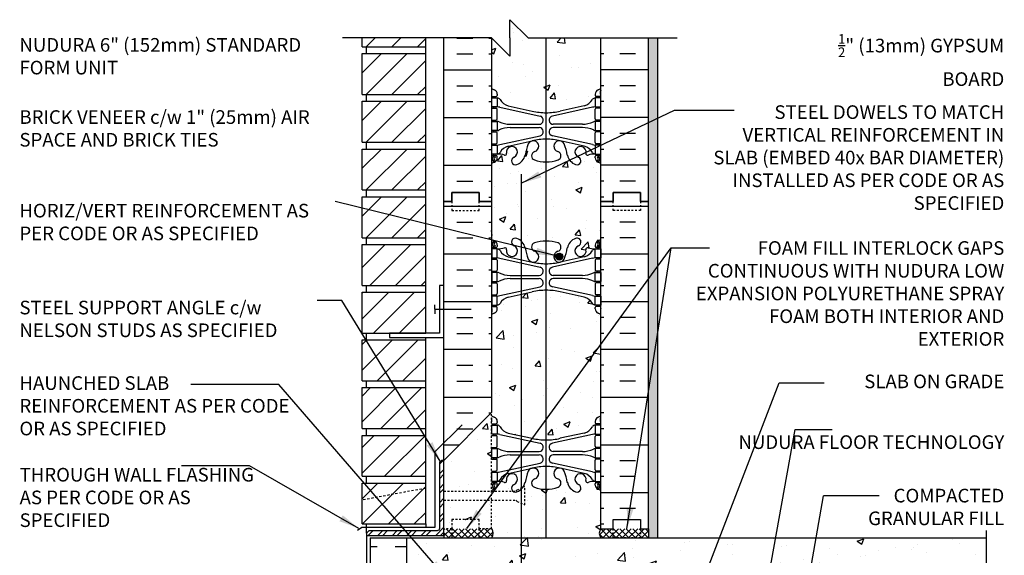
# Model space of a CAD drawing. Units: inches. Extents: x 81 to 206, y -15 to 57.
# Drawn here: x 85 to 139, y 28 to 57 of the extents above; entities that cross this region are included whole.
import ezdxf

# ---------------------------------------------------------------- set-up
doc = ezdxf.new("R2010")
doc.units = ezdxf.units.IN
doc.header["$LTSCALE"] = 0.5
doc.header["$MEASUREMENT"] = 0
doc.linetypes.add('DASHED2', pattern=[0.375, 0.25, -0.125])
doc.linetypes.add('HIDDEN2', pattern=[0.1875, 0.125, -0.0625])
for name, color, linetype in [('HATCH', 12, 'Continuous'), ('LINE18', 9, 'Continuous'), ('line25', 2, 'Continuous'), ('LINE3', 3, 'Continuous'), ('LINE50', 5, 'Continuous'), ('LINE9', 9, 'Continuous'), ('TEXT', 4, 'Continuous'), ('Web_Edge', 9, 'Continuous')]:
    doc.layers.add(name, color=color, linetype=linetype)
doc.styles.add('DIM', font='romans.shx', dxfattribs={"width": 0.7})
doc.styles.add('ROMANS', font='romans.shx', dxfattribs={"height": 1.125})
doc.dimstyles.new('ext_12', dxfattribs={"dimscale": 12, "dimtxt": 0.09375, "dimasz": 0.09375, "dimexe": 0.09375, "dimexo": 0.0625, "dimgap": 0.0625, "dimtad": 1, "dimdec": 1, "dimzin": 3, "dimdsep": 46, "dimlunit": 4, "dimtxsty": 'DIM', "dimcen": 0.09, "dimdle": 0.09375, "dimclrt": 4, "dimadec": 0, "dimazin": 0, "dimtfac": 1, "dimtdec": 1, "dimtmove": 2, "dimatfit": 3, "dimfxl": 1, "dimfrac": 2, "dimtolj": 1, "dimtzin": 0, "dimarcsym": 0})

msp = doc.modelspace()

# ---------------------------------------------------------------- hatches: boundary and pattern name
at = {"layer": 'HATCH'}
h = msp.add_hatch(dxfattribs=at)
h.set_pattern_fill('AR-CONC', color=256, scale=0.5)
h.paths.add_polyline_path([(113.49, 56.276), (112.521, 56.276), (111.521, 57.276), (111.521, 56.276), (111.521, 55.276), (110.531, 56.267), (110.521, 56.267), (110.521, 53.495, 0.082415), (110.665, 53.416, -0.317837), (110.831, 53.18), (110.831, 53.113, -0.414214), (110.769, 53.05), (110.721, 53.05), (110.721, 52.98), (110.826, 52.98, -0.188973), (110.982, 52.885, 0.196323), (111.431, 52.539), (112.753, 52.248, 0.055576), (113.492, 52.159)])
h.paths.add_polyline_path([(116.521, 56.276), (113.49, 56.276), (113.492, 52.159, 0.060014), (114.29, 52.248), (115.611, 52.539, 0.196323), (116.061, 52.885, -0.188973), (116.216, 52.98), (116.321, 52.98), (116.321, 53.05), (116.274, 53.05, -0.414214), (116.211, 53.113), (116.211, 53.18, -0.317837), (116.378, 53.416, 0.082415), (116.521, 53.495)])
h.paths.add_polyline_path([(113.493, 49.451, -0.079191), (112.873, 49.559, -0.735593), (112.886, 50.017, 0.955472), (112.747, 50.61), (112.728, 50.606, 0.223253), (112.527, 50.441, 0.053157), (112.362, 49.827, -0.24438), (111.913, 49.306, -1), (111.75, 49.715, 2.182095), (111.34, 49.928, -0.601435), (111.22, 49.823, 0.10046), (110.826, 49.88), (110.721, 49.88), (110.721, 49.81), (110.769, 49.81, -0.414214), (110.831, 49.748), (110.831, 49.68, -0.249069), (110.721, 49.473), (110.721, 49.431), (110.631, 49.431, 0.064398), (110.521, 49.365), (110.521, 47.28), (112.148, 47.28), (112.148, 45.096, -0.146821), (112.362, 44.725, 0.053157), (112.527, 44.111, 0.223253), (112.728, 43.946), (112.747, 43.942, 0.955472), (112.886, 44.536, -0.735593), (112.873, 44.994, -0.079465), (113.495, 45.102)])
h.paths.add_polyline_path([(112.148, 47.28), (110.521, 47.28), (110.521, 47.276), (110.521, 45.187, 0.064398), (110.631, 45.121), (110.721, 45.121), (110.721, 45.079, -0.249069), (110.831, 44.872), (110.831, 44.805, -0.414214), (110.769, 44.742), (110.721, 44.742), (110.721, 44.672), (110.826, 44.672, 0.10046), (111.22, 44.73, -0.601435), (111.34, 44.625, 2.182095), (111.75, 44.838, -1), (111.913, 45.246, -0.09418), (112.148, 45.096)], flags=17)
h.paths.add_polyline_path([(116.521, 47.276), (116.521, 49.365, 0.064398), (116.411, 49.431), (116.321, 49.431), (116.321, 49.473, -0.249069), (116.211, 49.68), (116.211, 49.748, -0.414214), (116.274, 49.81), (116.321, 49.81), (116.321, 49.88), (116.216, 49.88, 0.10046), (115.823, 49.823, -0.601435), (115.703, 49.928, 2.182095), (115.293, 49.715, -1), (115.13, 49.306, -0.24438), (114.681, 49.827, 0.053157), (114.515, 50.441, 0.223253), (114.315, 50.606), (114.296, 50.61, 0.955472), (114.157, 50.017, -0.735593), (114.17, 49.559, -0.082755), (113.521, 49.451, -0.003541), (113.493, 49.451), (113.495, 45.102, -0.003269), (113.521, 45.102, -0.082755), (114.17, 44.994, -0.735593), (114.157, 44.536, 0.955472), (114.296, 43.942), (114.315, 43.946, 0.223253), (114.515, 44.111, 0.053157), (114.681, 44.725, -0.24438), (115.13, 45.246, -1), (115.293, 44.838, 2.182095), (115.703, 44.625, -0.601435), (115.823, 44.73, 0.10046), (116.216, 44.672), (116.321, 44.672), (116.321, 44.742), (116.274, 44.742, -0.414214), (116.211, 44.805), (116.211, 44.872, -0.249069), (116.321, 45.079), (116.321, 45.121), (116.411, 45.121, 0.064398), (116.521, 45.187)])
h.paths.add_polyline_path([(114.427, 44.242, -1), (114.052, 44.242, -1)], flags=16)
h.paths.add_polyline_path([(112.147, 42.171), (111.431, 42.013, 0.196323), (110.982, 41.667, -0.188973), (110.826, 41.572), (110.721, 41.572), (110.721, 41.502), (110.769, 41.502, -0.414214), (110.831, 41.44), (110.831, 41.372, -0.317837), (110.665, 41.137, 0.082415), (110.521, 41.058), (110.521, 35.665), (110.521, 35.495, 0.082415), (110.665, 35.416, -0.317837), (110.831, 35.18), (110.831, 35.113, -0.414214), (110.769, 35.05), (110.721, 35.05), (110.721, 34.98), (110.826, 34.98, -0.188973), (110.982, 34.885, 0.196323), (111.431, 34.539), (112.144, 34.382)])
h.paths.add_polyline_path([(113.497, 42.393, 0.055942), (112.753, 42.304), (112.147, 42.171), (112.144, 34.382), (112.753, 34.248, 0.056251), (113.501, 34.159)])
h.paths.add_polyline_path([(116.521, 41.058, 0.082415), (116.378, 41.137, -0.317837), (116.211, 41.372), (116.211, 41.44, -0.414214), (116.274, 41.502), (116.321, 41.502), (116.321, 41.572), (116.216, 41.572, -0.188973), (116.061, 41.667, 0.196323), (115.611, 42.013), (114.29, 42.304, 0.057795), (113.521, 42.393, 0.001847), (113.497, 42.393), (113.501, 34.159, 0.001539), (113.521, 34.159, 0.057795), (114.29, 34.248), (115.611, 34.539, 0.196323), (116.061, 34.885, -0.188973), (116.216, 34.98), (116.321, 34.98), (116.321, 35.05), (116.274, 35.05, -0.414214), (116.211, 35.113), (116.211, 35.18, -0.317837), (116.378, 35.416, 0.082415), (116.521, 35.495)])
h.paths.add_polyline_path([(112.143, 30.683), (111.923, 30.774), (111.85, 30.848), (110.521, 30.848), (110.521, 29.276, -0.332313), (110.521, 28.776), (112.142, 28.776)])
h.paths.add_polyline_path([(111.75, 31.715, 2.182095), (111.34, 31.928, -0.601435), (111.22, 31.823, 0.10046), (110.826, 31.88), (110.721, 31.88), (110.721, 31.81), (110.769, 31.81, -0.414214), (110.831, 31.748), (110.831, 31.68, -0.249069), (110.721, 31.473), (110.721, 31.431), (110.631, 31.431, 0.064398), (110.521, 31.365), (110.521, 31.348), (111.684, 31.348, -0.554087)])
h.paths.add_polyline_path([(113.502, 31.451, -0.080326), (112.873, 31.559, -0.735593), (112.886, 32.017, 0.955472), (112.747, 32.61), (112.728, 32.606, 0.223253), (112.527, 32.441, 0.053157), (112.362, 31.827, -0.104526), (112.23, 31.548), (112.35, 31.598), (112.35, 30.598), (112.143, 30.683), (112.142, 28.776), (113.503, 28.776)])
h.paths.add_polyline_path([(116.521, 31.365, 0.064398), (116.411, 31.431), (116.321, 31.431), (116.321, 31.473, -0.249069), (116.211, 31.68), (116.211, 31.748, -0.414214), (116.274, 31.81), (116.321, 31.81), (116.321, 31.88), (116.216, 31.88, 0.10046), (115.823, 31.823, -0.601435), (115.703, 31.928, 2.182095), (115.293, 31.715, -1), (115.13, 31.306, -0.24438), (114.681, 31.827, 0.053157), (114.515, 32.441, 0.223253), (114.315, 32.606), (114.296, 32.61, 0.955472), (114.157, 32.017, -0.735593), (114.17, 31.559, -0.082755), (113.521, 31.451, -0.002413), (113.502, 31.451), (113.503, 28.776), (116.521, 28.776, -0.332313), (116.521, 29.276)])
h = msp.add_hatch(dxfattribs=at)
h.set_pattern_fill('AR-SAND', color=256, scale=0.25, style=0)
h.set_pattern_definition([(37.5, (4.0625, 4e-15), (-0.0157483, 0.481706), [0, -0.38, 0, -0.425, 0, -0.40625]), (7.5, (4.0625, 4e-15), (0.4424442, 0.7055365), [0, -0.205, 0, -0.3425, 0, -0.13125]), (327.5, (3.755, 4e-15), (0.7785355, 0.0014148), [0, -0.125, 0, -0.45, 0, -0.5875]), (317.5, (3.755, 4e-15), (0.7515317, 0.219419), [0, -0.0625, 0, -0.295, 0, -0.3375])])
h.paths.add_polyline_path([(119.646, 56.276), (119.146, 56.276), (119.146, 47.276), (119.146, 29.276), (119.146, 28.776), (119.646, 28.776)])
h = msp.add_hatch(dxfattribs=at)
h.set_pattern_fill('INSUL', color=256, scale=7, style=0)
h.set_pattern_definition([(0, (-2815.6401, -367.7333), (0, 2.625), []), (0, (-2815.6401, -366.8583), (0, 2.625), [0.875, -0.875]), (0, (-2815.6401, -365.9833), (0, 2.625), [0.875, -0.875])])
h.paths.add_polyline_path([(107.896, 33.035), (110.521, 35.665), (110.521, 47.276), (109.834, 47.276), (109.834, 47.776), (108.334, 47.776), (108.334, 47.276), (107.896, 47.276)])
h = msp.add_hatch(dxfattribs=at)
h.set_pattern_fill('INSUL', color=256, scale=7, style=0)
h.set_pattern_definition([(180, (3042.683, -367.7333), (0, 2.625), []), (180, (3042.683, -366.8583), (0, 2.625), [0.875, -0.875]), (180, (3042.683, -365.9833), (0, 2.625), [0.875, -0.875])])
h.paths.add_polyline_path([(119.146, 29.276), (118.709, 29.276), (118.709, 29.776), (117.209, 29.776), (117.209, 29.276), (116.521, 29.276), (116.521, 47.276), (117.209, 47.276), (117.209, 47.776), (118.709, 47.776), (118.709, 47.276), (119.146, 47.276)])
h = msp.add_hatch(dxfattribs=at)
h.set_pattern_fill('AR-CONC', color=256, scale=0.5, style=0)
h.paths.add_polyline_path([(110.521, 35.665), (107.896, 33.035), (107.896, 31.348), (110.521, 31.348)])
h = msp.add_hatch(dxfattribs=at)
h.set_pattern_fill('ANSI32', color=256, scale=1.5, style=0)
h.set_pattern_definition([(45, (193.25594, -125.52335), (-0.3977476, 0.3977476), []), (45, (193.5211, -125.52335), (-0.3977476, 0.3977476), [])])
h.paths.add_polyline_path([(107.896, 28.91), (107.896, 33.035), (107.771, 33.035), (107.646, 32.91), (107.646, 29.285, -0.414214), (107.521, 29.16), (103.771, 29.16), (103.646, 29.035), (103.646, 28.91)])
h = msp.add_hatch(dxfattribs=at)
h.set_pattern_fill('AR-CONC', color=256, scale=0.5, style=0)
h.paths.add_polyline_path([(109.834, 29.776), (109.834, 29.276), (110.521, 29.276), (110.521, 30.848), (107.896, 30.848), (107.896, 29.276), (108.334, 29.276), (108.334, 29.776)])
h = msp.add_hatch(dxfattribs=at)
h.set_pattern_fill('ANSI37', color=256, scale=2, style=0)
h.set_pattern_definition([(45, (110.2802, 29.13872), (-0.176777, 0.176777), []), (135, (110.2802, 29.13872), (-0.176777, -0.176777), [])])
h.paths.add_polyline_path([(110.521, 29.276), (109.834, 29.276), (109.834, 28.776), (110.521, 28.776, 0.332313)])
h.paths.add_polyline_path([(109.834, 29.276), (108.334, 29.276), (108.334, 28.776), (109.834, 28.776)])
h.paths.add_polyline_path([(108.334, 29.276), (107.896, 29.276), (107.896, 28.91), (107.896, 28.776), (108.334, 28.776)])
h.paths.add_polyline_path([(119.146, 29.276), (118.709, 29.276), (118.709, 28.776), (119.146, 28.776)])
h.paths.add_polyline_path([(117.209, 29.276), (116.521, 29.276, 0.332313), (116.521, 28.776), (117.209, 28.776)])
h.paths.add_polyline_path([(118.709, 29.276), (117.209, 29.276), (117.209, 28.776), (118.709, 28.776)])
h = msp.add_hatch(dxfattribs=at)
h.set_pattern_fill('INSUL', color=256, scale=8, style=0)
h.set_pattern_definition([(0, (75.221, 12.2973), (0, 3), []), (0, (75.221, 13.2973), (0, 3), [1, -1]), (0, (75.221, 14.2973), (0, 3), [1, -1])])
h.paths.add_polyline_path([(105.834, 28.776), (103.834, 28.776), (103.834, 4.776), (105.834, 4.776)])
h = msp.add_hatch(dxfattribs=at)
h.set_pattern_fill('AR-CONC', color=256, scale=0.5, style=0)
h.paths.add_polyline_path([(125.958, 25.776), (129.868, 25.776), (130.704, 28.776), (109.436, 28.776), (109.437, 26.776), (112.989, 26.776), (112.989, 6.776), (107.834, 6.776), (107.834, 26.776), (109.437, 26.776), (109.436, 28.776), (105.834, 28.776), (105.834, 4.776), (113.834, 4.776)])
h.paths.add_polyline_path([(112.989, 26.776), (107.834, 26.776), (107.834, 6.776), (112.989, 6.776)], flags=17)
h = msp.add_hatch(dxfattribs=at)
h.set_pattern_fill('AR-CONC', color=256, scale=0.5, style=0)
h.paths.add_polyline_path([(137.703, 28.776), (125.958, 28.776), (125.958, 25.776), (137.703, 25.776)])
at = {"layer": 'LINE3'}
msp.add_hatch(color=256, dxfattribs=at).paths.add_polyline_path([(114.052, 44.242, 1), (114.427, 44.242, 1)])

# ---------------------------------------------------------------- linework, layer by layer
at = {"layer": 'HATCH'}
for p, q in [((103.621, 55.785), (104.112, 56.276)), ((105.035, 55.785), (105.526, 56.276)), ((106.449, 55.785), (106.896, 56.232)), ((108.61, 56.267), (109.485, 56.267)), ((110.36, 56.267), (110.521, 56.267)), ((116.683, 56.267), (116.521, 56.267)), ((118.433, 56.267), (117.558, 56.267)), ((103.396, 54.35), (104.457, 55.41)), ((103.621, 53.16), (105.871, 55.41)), ((108.61, 55.392), (109.485, 55.392)), ((110.36, 55.392), (110.521, 55.392)), ((116.683, 55.392), (116.521, 55.392)), ((118.433, 55.392), (117.558, 55.392)), ((105.035, 53.16), (106.896, 55.022)), ((107.896, 54.517), (110.521, 54.517)), ((119.146, 54.517), (116.521, 54.517)), ((106.449, 53.16), (106.896, 53.607)), ((108.61, 53.642), (109.485, 53.642)), ((110.36, 53.642), (110.521, 53.642)), ((116.683, 53.642), (116.521, 53.642)), ((118.433, 53.642), (117.558, 53.642)), ((103.396, 51.725), (104.457, 52.785)), ((103.621, 50.535), (105.871, 52.785)), ((108.61, 52.767), (109.485, 52.767)), ((110.36, 52.767), (110.521, 52.767)), ((116.683, 52.767), (116.521, 52.767)), ((118.433, 52.767), (117.558, 52.767)), ((105.035, 50.535), (106.896, 52.397)), ((107.896, 51.892), (110.521, 51.892)), ((119.146, 51.892), (116.521, 51.892)), ((106.449, 50.535), (106.896, 50.982)), ((108.61, 51.017), (109.485, 51.017)), ((110.36, 51.017), (110.521, 51.017)), ((116.683, 51.017), (116.521, 51.017)), ((118.433, 51.017), (117.558, 51.017)), ((103.396, 49.1), (104.457, 50.16)), ((103.621, 47.91), (105.871, 50.16)), ((108.61, 50.142), (109.485, 50.142)), ((110.36, 50.142), (110.521, 50.142)), ((116.683, 50.142), (116.521, 50.142)), ((118.433, 50.142), (117.558, 50.142)), ((105.035, 47.91), (106.896, 49.772)), ((107.896, 49.267), (110.521, 49.267)), ((112.558, 49.647), (112.558, 49.647)), ((119.146, 49.267), (116.521, 49.267)), ((110.943, 49.088), (110.943, 49.088)), ((111.55, 48.832), (111.55, 48.832)), ((116.127, 49.143), (116.127, 49.143)), ((116.282, 48.863), (116.282, 48.863)), ((106.449, 47.91), (106.896, 48.357)), ((108.61, 48.392), (109.485, 48.392)), ((110.36, 48.392), (110.521, 48.392)), ((111.908, 48.278), (111.908, 48.278)), ((113.211, 48.643), (113.211, 48.643)), ((116.683, 48.392), (116.521, 48.392)), ((118.433, 48.392), (117.558, 48.392)), ((110.656, 48.113), (110.656, 48.113)), ((103.396, 46.475), (104.457, 47.535)), ((103.621, 45.285), (105.871, 47.535)), ((105.035, 45.285), (106.896, 47.147)), ((110.36, 47.517), (110.521, 47.517)), ((116.683, 47.517), (116.521, 47.517)), ((106.449, 45.285), (106.896, 45.732)), ((103.396, 43.647), (104.66, 44.91)), ((103.824, 42.66), (106.074, 44.91)), ((105.238, 42.66), (106.896, 44.318)), ((106.653, 42.66), (106.896, 42.904)), ((103.396, 42.232), (103.449, 42.285)), ((103.396, 40.818), (104.863, 42.285)), ((104.028, 40.035), (106.278, 42.285)), ((105.442, 40.035), (106.896, 41.49)), ((106.856, 40.035), (106.896, 40.075)), ((103.396, 39.404), (103.653, 39.66)), ((103.396, 37.99), (105.067, 39.66)), ((104.231, 37.41), (106.481, 39.66)), ((105.645, 37.41), (106.896, 38.661)), ((103.396, 36.575), (103.856, 37.035)), ((103.396, 35.161), (105.27, 37.035)), ((104.435, 34.785), (106.685, 37.035)), ((105.849, 34.785), (106.896, 35.833)), ((103.396, 33.747), (104.06, 34.41)), ((103.396, 32.333), (105.474, 34.41)), ((104.638, 32.16), (106.888, 34.41)), ((106.052, 32.16), (106.896, 33.004)), ((103.396, 30.919), (104.263, 31.785)), ((103.427, 29.535), (105.677, 31.785)), ((104.841, 29.535), (106.896, 31.59)), ((106.256, 29.535), (106.896, 30.176)), ((107.896, 28.91), (107.896, 28.776)), ((107.896, 28.776), (109.896, 28.776))]:
    msp.add_line(p, q, dxfattribs=at)
for centre, start, end in [((110.187, 29.026), 323.2354, 36.7646), ((116.856, 29.026), 143.2354, 216.7646)]:
    msp.add_arc(centre, 0.418, start, end, dxfattribs=at)
at = {"layer": 'LINE18', "linetype": 'HIDDEN2'}
for p, q in [((111.85, 31.348), (111.923, 31.421)), ((111.923, 31.421), (112.35, 31.598)), ((112.35, 30.598), (112.35, 31.598)), ((107.896, 31.348), (111.85, 31.348)), ((107.896, 30.848), (111.85, 30.848)), ((111.85, 30.848), (111.923, 30.774)), ((111.923, 30.774), (112.35, 30.598))]:
    msp.add_line(p, q, dxfattribs=at)
at = {"layer": 'LINE18'}
msp.add_line((106.896, 29.535), (106.896, 29.365), dxfattribs=at)
at = {"layer": 'line25'}
for p, q in [((103.396, 55.785), (103.396, 56.276)), ((103.396, 55.785), (106.896, 55.785)), ((103.646, 55.41), (103.646, 55.785)), ((106.896, 40.035), (106.896, 56.276)), ((110.521, 56.276), (110.521, 47.276)), ((116.521, 47.276), (116.521, 56.276)), ((103.396, 55.41), (106.896, 55.41)), ((103.396, 53.16), (103.396, 55.41)), ((103.396, 53.16), (106.896, 53.16)), ((103.646, 52.785), (103.646, 53.16)), ((103.396, 52.785), (106.896, 52.785)), ((103.396, 50.535), (103.396, 52.785)), ((103.396, 50.535), (106.896, 50.535)), ((103.646, 50.16), (103.646, 50.535)), ((103.396, 50.16), (106.896, 50.16)), ((103.396, 47.91), (103.396, 50.16)), ((103.396, 47.91), (106.896, 47.91)), ((103.646, 47.535), (103.646, 47.91)), ((103.396, 47.535), (106.896, 47.535)), ((103.396, 45.285), (103.396, 47.535)), ((110.521, 47.276), (110.521, 35.665)), ((116.521, 29.276), (116.521, 47.276)), ((103.396, 45.285), (106.896, 45.285)), ((103.646, 44.91), (103.646, 45.285)), ((103.396, 44.91), (106.896, 44.91)), ((103.396, 42.66), (103.396, 44.91)), ((103.396, 42.66), (106.896, 42.66)), ((103.396, 42.285), (106.896, 42.285)), ((103.396, 40.035), (103.396, 42.285)), ((103.646, 42.285), (103.646, 42.66)), ((103.396, 40.035), (106.896, 40.035)), ((103.396, 39.66), (106.896, 39.66)), ((103.396, 37.41), (103.396, 39.66)), ((103.646, 39.66), (103.646, 40.035)), ((106.896, 39.66), (106.896, 39.785)), ((106.896, 29.535), (106.896, 39.66)), ((103.396, 37.41), (106.896, 37.41)), ((103.646, 37.035), (103.646, 37.41)), ((103.396, 37.035), (106.896, 37.035)), ((103.396, 34.785), (103.396, 37.035)), ((107.896, 33.035), (110.521, 35.665)), ((103.396, 34.785), (106.896, 34.785)), ((103.646, 34.41), (103.646, 34.785)), ((103.396, 34.41), (106.896, 34.41)), ((103.396, 32.16), (103.396, 34.41)), ((103.396, 32.16), (106.896, 32.16)), ((103.646, 31.785), (103.646, 32.16)), ((103.396, 29.535), (103.396, 31.785)), ((103.396, 31.785), (106.896, 31.785)), ((103.396, 29.535), (106.896, 29.535)), ((103.646, 29.035), (103.646, 29.535)), ((103.834, 28.776), (103.834, 4.776)), ((103.834, 28.776), (105.834, 28.776))]:
    msp.add_line(p, q, dxfattribs=at)
at = {"layer": 'LINE3'}
for p, q in [((113.49, 56.276), (113.503, 28.776)), ((112.149, 48.776), (112.137, 9.776))]:
    msp.add_line(p, q, dxfattribs=at)
msp.add_circle((114.24, 44.242), 0.188, dxfattribs=at)
at = {"layer": 'LINE50'}
for p, q in [((107.896, 47.276), (107.896, 56.276)), ((119.146, 47.276), (119.146, 56.276)), ((107.896, 29.276), (107.896, 47.276)), ((119.146, 29.276), (119.146, 47.276)), ((105.834, 28.776), (105.834, 4.776)), ((105.834, 28.776), (137.703, 28.776))]:
    msp.add_line(p, q, dxfattribs=at)
at = {"layer": 'LINE50', "color": 12, "linetype": 'HIDDEN2'}
msp.add_line((110.521, 29.276), (110.521, 35.665), dxfattribs=at)
at = {"layer": 'LINE50'}
for points in [[(110.521, 47.276), (109.834, 47.276), (109.834, 47.776), (108.334, 47.776), (108.334, 47.276), (107.896, 47.276)], [(107.896, 47.276), (108.334, 47.276), (108.334, 47.776), (109.834, 47.776), (109.834, 47.276), (110.521, 47.276)], [(116.521, 47.276), (117.209, 47.276), (117.209, 47.776), (118.709, 47.776), (118.709, 47.276), (119.146, 47.276)], [(119.146, 47.276), (118.709, 47.276), (118.709, 47.776), (117.209, 47.776), (117.209, 47.276), (116.521, 47.276)], [(116.521, 29.276), (117.209, 29.276), (117.209, 29.776), (118.709, 29.776), (118.709, 29.276), (119.146, 29.276)]]:
    msp.add_lwpolyline(points, dxfattribs=at)
at = {"layer": 'LINE50', "color": 12, "linetype": 'HIDDEN2'}
msp.add_lwpolyline([(110.521, 29.276), (109.834, 29.276), (109.834, 29.776), (108.334, 29.776), (108.334, 29.276), (107.896, 29.276)], dxfattribs=at)
at = {"layer": 'LINE9'}
for p, q in [((111.521, 56.276), (111.521, 57.276)), ((111.521, 57.276), (112.521, 56.276)), ((110.521, 56.276), (102.316, 56.276)), ((111.521, 55.276), (110.521, 56.276)), ((111.521, 56.276), (111.521, 55.276)), ((112.521, 56.276), (120.727, 56.276)), ((119.646, 56.276), (119.646, 28.776)), ((119.146, 29.276), (119.146, 28.776)), ((103.646, 28.91), (103.646, 16.776)), ((107.709, 28.776), (107.896, 28.776)), ((137.703, 29.174), (137.703, 21.776))]:
    msp.add_line(p, q, dxfattribs=at)
at = {"layer": 'LINE9', "linetype": 'Continuous'}
for q in [(107.396, 41.598), (107.396, 41.098), (109.396, 41.348)]:
    msp.add_line((107.396, 41.348), q, dxfattribs=at)
at = {"layer": 'LINE9', "linetype": 'DASHED2'}
msp.add_line((106.896, 31.501), (103.396, 30.853), dxfattribs=at)
at = {"layer": 'LINE9', "linetype": 'DASHED2', "ltscale": 0.15}
for points in [[(108.334, 47.276), (108.334, 47.276), (108.334, 46.776), (109.834, 46.776), (109.834, 47.276), (109.834, 47.276)], [(118.709, 47.276), (118.709, 47.276), (118.709, 46.776), (117.209, 46.776), (117.209, 47.276), (117.209, 47.276)], [(118.709, 29.276), (118.709, 29.276), (118.709, 28.776), (117.209, 28.776), (117.209, 29.276), (117.209, 29.276)]]:
    msp.add_lwpolyline(points, dxfattribs=at)
at = {"layer": 'LINE9'}
msp.add_lwpolyline([(104.896, 39.785), (107.896, 39.785), (107.896, 42.66), (107.646, 42.66), (107.646, 40.035), (104.896, 40.035)], close=True, dxfattribs=at)
msp.add_lwpolyline([(103.146, 29.197), (103.389, 29.365), (107.413, 29.365), (107.413, 33.515), (108.896, 34.998)], dxfattribs=at)
at = {"layer": 'LINE9', "color": 9}
msp.add_lwpolyline([(107.896, 33.035), (107.771, 33.035), (107.646, 32.91), (107.646, 29.285, -0.414214), (107.521, 29.16), (103.771, 29.16), (103.646, 29.035), (103.646, 28.91), (107.896, 28.91)], format="xyb", close=True, dxfattribs=at)
at = {"layer": 'LINE9', "color": 12, "linetype": 'HIDDEN2', "ltscale": 0.15}
msp.add_lwpolyline([(108.334, 29.276), (108.334, 29.276), (108.334, 28.776), (109.834, 28.776), (109.834, 29.276), (109.834, 29.276)], dxfattribs=at)
at = {"layer": 'TEXT'}
msp.add_line((131.833, 31.078), (128.768, 31.078), dxfattribs=at)
for points in [[(108.966, 55.643, 0, 0.36, 0), (107.886, 55.643, 0, 0, 0), (97.089, 55.643, 0, 0, 0)], [(119.694, 55.567, 0, 0.36, 0), (120.774, 55.567, 0, 0, 0), (126.847, 55.567, 0, 0, 0)], [(104.263, 52.358, 0, 0.36, 0), (103.183, 52.358, 0, 0, 0), (97.978, 52.358, 0, 0, 0)], [(113.449, 47.28, 0, 0.36, 0), (112.369, 47.28, 0, 0, 0), (101.068, 47.28, 0, 0, 0)]]:
    msp.add_lwpolyline(points, format="xyseb", dxfattribs=at)
at = {"layer": 'Web_Edge'}
for p, q in [((110.521, 53.05), (110.769, 53.05)), ((110.531, 53.17), (110.531, 53.356)), ((110.631, 52.98), (110.631, 53.05)), ((110.721, 52.98), (110.721, 53.05)), ((110.831, 53.18), (110.831, 53.113)), ((116.211, 53.18), (116.211, 53.113)), ((116.521, 53.05), (116.274, 53.05)), ((116.321, 52.98), (116.321, 53.05)), ((116.411, 52.98), (116.411, 53.05)), ((116.511, 53.17), (116.511, 53.356)), ((111.431, 52.539), (112.753, 52.248)), ((115.611, 52.539), (114.29, 52.248)), ((110.521, 52.41), (110.769, 52.41)), ((110.631, 52.41), (110.631, 52.48)), ((110.721, 52.41), (110.721, 52.48)), ((110.831, 51.813), (110.831, 52.348)), ((110.97, 52.456), (113.182, 51.975)), ((116.072, 52.456), (113.861, 51.975)), ((116.211, 51.813), (116.211, 52.348)), ((116.521, 52.41), (116.274, 52.41)), ((116.321, 52.41), (116.321, 52.48)), ((116.411, 52.41), (116.411, 52.48)), ((110.521, 51.75), (110.769, 51.75)), ((110.631, 51.68), (110.631, 51.75)), ((110.721, 51.68), (110.721, 51.75)), ((111.536, 51.52), (113.132, 51.52)), ((115.507, 51.52), (113.911, 51.52)), ((116.521, 51.75), (116.274, 51.75)), ((116.321, 51.68), (116.321, 51.75)), ((116.411, 51.68), (116.411, 51.75)), ((110.521, 51.11), (110.769, 51.11)), ((110.631, 51.11), (110.631, 51.18)), ((110.721, 51.11), (110.721, 51.18)), ((110.831, 50.513), (110.831, 51.048)), ((110.97, 50.404), (113.182, 50.885)), ((111.536, 51.34), (113.132, 51.34)), ((116.072, 50.404), (113.861, 50.885)), ((115.507, 51.34), (113.911, 51.34)), ((116.211, 50.513), (116.211, 51.048)), ((116.521, 51.11), (116.274, 51.11)), ((116.321, 51.11), (116.321, 51.18)), ((116.411, 51.11), (116.411, 51.18)), ((110.521, 50.45), (110.769, 50.45)), ((110.631, 50.38), (110.631, 50.45)), ((110.721, 50.38), (110.721, 50.45)), ((111.431, 50.321), (112.753, 50.612)), ((115.611, 50.321), (114.29, 50.612)), ((116.521, 50.45), (116.274, 50.45)), ((116.321, 50.38), (116.321, 50.45)), ((116.411, 50.38), (116.411, 50.45)), ((110.521, 49.81), (110.769, 49.81)), ((110.631, 49.81), (110.631, 49.88)), ((110.721, 49.81), (110.721, 49.88)), ((116.521, 49.81), (116.274, 49.81)), ((116.321, 49.81), (116.321, 49.88)), ((116.411, 49.81), (116.411, 49.88)), ((110.521, 49.71), (110.563, 49.71)), ((110.631, 49.431), (110.721, 49.431)), ((110.721, 49.431), (110.721, 49.473)), ((110.831, 49.68), (110.831, 49.748)), ((116.211, 49.68), (116.211, 49.748)), ((116.321, 49.431), (116.321, 49.473)), ((116.411, 49.431), (116.321, 49.431)), ((116.521, 49.71), (116.48, 49.71)), ((110.631, 45.121), (110.721, 45.121)), ((110.721, 45.121), (110.721, 45.079)), ((116.411, 45.121), (116.321, 45.121)), ((116.321, 45.121), (116.321, 45.079)), ((110.521, 44.842), (110.563, 44.842)), ((110.521, 44.742), (110.769, 44.742)), ((110.631, 44.742), (110.631, 44.672)), ((110.721, 44.742), (110.721, 44.672)), ((110.831, 44.872), (110.831, 44.805)), ((116.211, 44.872), (116.211, 44.805)), ((116.521, 44.742), (116.274, 44.742)), ((116.321, 44.742), (116.321, 44.672)), ((116.411, 44.742), (116.411, 44.672)), ((116.521, 44.842), (116.48, 44.842)), ((110.521, 44.102), (110.769, 44.102)), ((110.631, 44.172), (110.631, 44.102)), ((110.721, 44.172), (110.721, 44.102)), ((110.831, 44.04), (110.831, 43.505)), ((110.97, 44.149), (113.182, 43.667)), ((111.431, 44.231), (112.753, 43.941)), ((116.072, 44.149), (113.861, 43.667)), ((115.611, 44.231), (114.29, 43.941)), ((116.211, 44.04), (116.211, 43.505)), ((116.521, 44.102), (116.274, 44.102)), ((116.321, 44.172), (116.321, 44.102)), ((116.411, 44.172), (116.411, 44.102)), ((110.521, 43.442), (110.769, 43.442)), ((110.631, 43.442), (110.631, 43.372)), ((110.721, 43.442), (110.721, 43.372)), ((116.521, 43.442), (116.274, 43.442)), ((116.321, 43.442), (116.321, 43.372)), ((116.411, 43.442), (116.411, 43.372)), ((110.521, 42.802), (110.769, 42.802)), ((110.631, 42.872), (110.631, 42.802)), ((110.721, 42.872), (110.721, 42.802)), ((111.536, 43.212), (113.132, 43.212)), ((111.536, 43.032), (113.132, 43.032)), ((115.507, 43.212), (113.911, 43.212)), ((115.507, 43.032), (113.911, 43.032)), ((116.521, 42.802), (116.274, 42.802)), ((116.321, 42.872), (116.321, 42.802)), ((116.411, 42.872), (116.411, 42.802)), ((110.831, 42.74), (110.831, 42.205)), ((110.97, 42.096), (113.182, 42.578)), ((111.431, 42.013), (112.753, 42.304)), ((116.072, 42.096), (113.861, 42.578)), ((115.611, 42.013), (114.29, 42.304)), ((116.211, 42.74), (116.211, 42.205)), ((110.521, 42.142), (110.769, 42.142)), ((110.631, 42.142), (110.631, 42.072)), ((110.721, 42.142), (110.721, 42.072)), ((116.521, 42.142), (116.274, 42.142)), ((116.321, 42.142), (116.321, 42.072)), ((116.411, 42.142), (116.411, 42.072)), ((110.521, 41.502), (110.769, 41.502)), ((110.531, 41.382), (110.531, 41.196)), ((110.631, 41.572), (110.631, 41.502)), ((110.721, 41.572), (110.721, 41.502)), ((110.831, 41.372), (110.831, 41.44)), ((116.211, 41.372), (116.211, 41.44)), ((116.521, 41.502), (116.274, 41.502)), ((116.321, 41.572), (116.321, 41.502)), ((116.411, 41.572), (116.411, 41.502)), ((116.511, 41.382), (116.511, 41.196)), ((110.531, 35.17), (110.531, 35.356)), ((116.511, 35.17), (116.511, 35.356)), ((110.521, 35.05), (110.769, 35.05)), ((110.631, 34.98), (110.631, 35.05)), ((110.721, 34.98), (110.721, 35.05)), ((110.831, 35.18), (110.831, 35.113)), ((116.211, 35.18), (116.211, 35.113)), ((116.521, 35.05), (116.274, 35.05)), ((116.321, 34.98), (116.321, 35.05)), ((116.411, 34.98), (116.411, 35.05)), ((110.521, 34.41), (110.769, 34.41)), ((110.631, 34.41), (110.631, 34.48)), ((110.721, 34.41), (110.721, 34.48)), ((110.831, 33.813), (110.831, 34.348)), ((110.97, 34.456), (113.182, 33.975)), ((111.431, 34.539), (112.753, 34.248)), ((116.072, 34.456), (113.861, 33.975)), ((115.611, 34.539), (114.29, 34.248)), ((116.211, 33.813), (116.211, 34.348)), ((116.521, 34.41), (116.274, 34.41)), ((116.321, 34.41), (116.321, 34.48)), ((116.411, 34.41), (116.411, 34.48)), ((110.521, 33.75), (110.769, 33.75)), ((110.631, 33.68), (110.631, 33.75)), ((110.721, 33.68), (110.721, 33.75)), ((116.521, 33.75), (116.274, 33.75)), ((116.321, 33.68), (116.321, 33.75)), ((116.411, 33.68), (116.411, 33.75)), ((110.521, 33.11), (110.769, 33.11)), ((110.631, 33.11), (110.631, 33.18)), ((110.721, 33.11), (110.721, 33.18)), ((110.831, 32.513), (110.831, 33.048)), ((111.536, 33.52), (113.132, 33.52)), ((111.536, 33.34), (113.132, 33.34)), ((115.507, 33.52), (113.911, 33.52)), ((115.507, 33.34), (113.911, 33.34)), ((116.211, 32.513), (116.211, 33.048)), ((116.521, 33.11), (116.274, 33.11)), ((116.321, 33.11), (116.321, 33.18)), ((116.411, 33.11), (116.411, 33.18)), ((110.97, 32.404), (113.182, 32.885)), ((111.431, 32.321), (112.753, 32.612)), ((116.072, 32.404), (113.861, 32.885)), ((115.611, 32.321), (114.29, 32.612)), ((110.521, 32.45), (110.769, 32.45)), ((110.631, 32.38), (110.631, 32.45)), ((110.721, 32.38), (110.721, 32.45)), ((116.521, 32.45), (116.274, 32.45)), ((116.321, 32.38), (116.321, 32.45)), ((116.411, 32.38), (116.411, 32.45)), ((110.521, 31.81), (110.769, 31.81)), ((110.521, 31.71), (110.563, 31.71)), ((110.631, 31.81), (110.631, 31.88)), ((110.631, 31.431), (110.721, 31.431)), ((110.721, 31.81), (110.721, 31.88)), ((110.721, 31.431), (110.721, 31.473)), ((110.831, 31.68), (110.831, 31.748)), ((116.211, 31.68), (116.211, 31.748)), ((116.521, 31.81), (116.274, 31.81)), ((116.321, 31.81), (116.321, 31.88)), ((116.321, 31.431), (116.321, 31.473)), ((116.411, 31.431), (116.321, 31.431)), ((116.411, 31.81), (116.411, 31.88)), ((116.521, 31.71), (116.48, 31.71))]:
    msp.add_line(p, q, dxfattribs=at)
for points in [[(110.526, 52.98), (110.826, 52.98), (110.826, 52.48), (110.526, 52.48)], [(116.516, 52.98), (116.216, 52.98), (116.216, 52.48), (116.516, 52.48)], [(110.526, 51.68), (110.826, 51.68), (110.826, 51.18), (110.526, 51.18)], [(116.516, 51.68), (116.216, 51.68), (116.216, 51.18), (116.516, 51.18)], [(110.526, 50.38), (110.826, 50.38), (110.826, 49.88), (110.526, 49.88)], [(116.516, 50.38), (116.216, 50.38), (116.216, 49.88), (116.516, 49.88)], [(110.526, 44.172), (110.826, 44.172), (110.826, 44.672), (110.526, 44.672)], [(116.516, 44.172), (116.216, 44.172), (116.216, 44.672), (116.516, 44.672)], [(110.526, 42.872), (110.826, 42.872), (110.826, 43.372), (110.526, 43.372)], [(116.516, 42.872), (116.216, 42.872), (116.216, 43.372), (116.516, 43.372)], [(110.526, 41.572), (110.826, 41.572), (110.826, 42.072), (110.526, 42.072)], [(116.516, 41.572), (116.216, 41.572), (116.216, 42.072), (116.516, 42.072)], [(110.526, 34.98), (110.826, 34.98), (110.826, 34.48), (110.526, 34.48)], [(116.516, 34.98), (116.216, 34.98), (116.216, 34.48), (116.516, 34.48)], [(110.526, 33.68), (110.826, 33.68), (110.826, 33.18), (110.526, 33.18)], [(116.516, 33.68), (116.216, 33.68), (116.216, 33.18), (116.516, 33.18)], [(110.526, 32.38), (110.826, 32.38), (110.826, 31.88), (110.526, 31.88)], [(116.516, 32.38), (116.216, 32.38), (116.216, 31.88), (116.516, 31.88)]]:
    msp.add_lwpolyline(points, close=True, dxfattribs=at)
for centre, radius, start, end in [((110.831, 53.887), 0.5, 231.6833, 250.5288), ((110.831, 53.887), 0.6, 238.8907, 238.927), ((110.511, 53.17), 0.02, 299.988, 360), ((110.511, 53.356), 0.02, 360, 58.927), ((110.581, 53.18), 0.25, 0, 70.5288), ((110.769, 53.113), 0.0625, 270, 0), ((116.461, 53.18), 0.25, 109.4712, 180), ((116.274, 53.113), 0.0625, 180, 270), ((116.211, 53.887), 0.5, 289.4712, 308.3167), ((116.531, 53.356), 0.02, 121.073, 180), ((116.531, 53.17), 0.02, 180, 240.012), ((116.211, 53.887), 0.6, 301.073, 301.1093), ((110.783, 52.734), 0.25, 37.2777, 80.0823), ((111.631, 53.262), 0.75, 210.155, 254.5838), ((115.412, 53.262), 0.75, 285.4162, 329.845), ((116.259, 52.734), 0.25, 99.9177, 142.7223), ((110.769, 52.348), 0.0625, 0, 90), ((110.736, 51.484), 1, 76.4291, 84.7991), ((113.521, 55.515), 3.356, 256.7692, 270), ((113.132, 51.75), 0.23, 270, 77.6055), ((113.521, 55.515), 3.356, 270, 283.2308), ((113.911, 51.75), 0.23, 102.3945, 270), ((116.307, 51.484), 1, 95.2009, 103.5709), ((116.274, 52.348), 0.0625, 90, 180), ((110.769, 51.813), 0.0625, 270, 0), ((110.822, 51.461), 0.219, 60.4937, 88.92), ((110.822, 51.461), 0.219, 60.4937, 88.92), ((111.566, 53.12), 1.6, 246.5673, 268.9203), ((111.566, 53.12), 1.6, 246.5673, 268.9203), ((115.477, 53.12), 1.6, 271.0797, 293.4327), ((115.477, 53.12), 1.6, 271.0797, 293.4327), ((116.221, 51.461), 0.219, 91.08, 119.5063), ((116.221, 51.461), 0.219, 91.08, 119.5063), ((116.274, 51.813), 0.0625, 180, 270), ((110.769, 51.048), 0.0625, 0, 90), ((110.822, 51.399), 0.219, 271.08, 299.5063), ((111.566, 49.74), 1.6, 91.0797, 113.4327), ((113.132, 51.11), 0.23, 282.3945, 90), ((113.911, 51.11), 0.23, 90, 257.6055), ((115.477, 49.74), 1.6, 66.5673, 88.9203), ((116.221, 51.399), 0.219, 240.4937, 268.92), ((116.274, 51.048), 0.0625, 90, 180), ((110.769, 50.513), 0.0625, 270, 0), ((110.736, 51.376), 1, 275.2009, 283.5709), ((115.324, 49.356), 3, 158.8016, 170.9727), ((112.803, 50.31), 0.305, 285.7253, 154.6218), ((113.521, 47.345), 3.356, 90, 103.2308), ((113.521, 47.345), 3.356, 76.7692, 90), ((114.24, 50.31), 0.305, 25.3782, 254.2747), ((111.718, 49.356), 3, 9.0273, 21.1984), ((116.307, 51.376), 1, 256.4291, 264.7991), ((116.274, 50.513), 0.0625, 180, 270), ((110.674, 49.764), 0.045, 317.5391, 137.5391), ((110.769, 49.748), 0.0625, 360, 90), ((110.783, 50.126), 0.25, 279.9177, 322.7223), ((110.882, 48.882), 1, 70.0933, 93.2121), ((111.631, 49.598), 0.75, 105.4162, 149.845), ((111.252, 49.907), 0.09, 251.1349, 13.3205), ((111.636, 49.998), 0.305, 291.8037, 193.3205), ((111.636, 49.998), 0.745, 291.8037, 346.7348), ((112.951, 49.786), 0.24, 105.7253, 251.077), ((114.092, 49.786), 0.24, 288.923, 74.2747), ((115.406, 49.998), 0.745, 193.2652, 248.1963), ((115.406, 49.998), 0.305, 346.6795, 248.1963), ((115.412, 49.598), 0.75, 30.155, 74.5838), ((115.791, 49.907), 0.09, 166.6795, 288.8651), ((116.16, 48.882), 1, 86.7879, 109.9067), ((116.259, 50.126), 0.25, 217.2777, 260.0823), ((116.274, 49.748), 0.0625, 90, 180), ((116.369, 49.764), 0.045, 42.4609, 222.4609), ((110.831, 48.973), 0.6, 114.9252, 121.1093), ((110.831, 48.973), 0.5, 109.4712, 128.3167), ((110.563, 49.69), 0.02, 345.8459, 90), ((110.825, 49.625), 0.25, 137.5391, 219.8855), ((110.57, 49.535), 0.02, 294.9252, 19.2084), ((110.667, 49.495), 0.045, 218.552, 40.8121), ((110.825, 49.625), 0.16, 137.5391, 219.9999), ((110.581, 49.68), 0.25, 289.4712, 360), ((111.831, 49.511), 0.22, 111.8037, 291.8037), ((113.521, 51.451), 2, 251.077, 270), ((113.521, 51.451), 2, 270, 288.923), ((115.211, 49.511), 0.22, 248.1963, 68.1963), ((116.461, 49.68), 0.25, 180, 250.5288), ((116.375, 49.495), 0.045, 139.1879, 321.448), ((116.218, 49.625), 0.16, 320.0001, 42.4609), ((116.211, 48.973), 0.5, 51.6833, 70.5288), ((116.218, 49.625), 0.25, 320.1145, 42.4609), ((116.473, 49.535), 0.02, 160.7916, 245.0748), ((116.48, 49.69), 0.02, 90, 194.1541), ((116.211, 48.973), 0.6, 58.8907, 65.0748), ((110.831, 45.579), 0.5, 231.6833, 250.5288), ((110.831, 45.579), 0.6, 238.8907, 245.0748), ((110.825, 44.927), 0.25, 140.1145, 222.4609), ((110.57, 45.017), 0.02, 340.7916, 65.0748), ((110.667, 45.058), 0.045, 319.1879, 141.448), ((110.581, 44.872), 0.25, 0, 70.5288), ((110.825, 44.927), 0.16, 140.0001, 222.4609), ((111.831, 45.042), 0.22, 68.1963, 248.1963), ((111.636, 44.554), 0.745, 13.2652, 68.1963), ((112.951, 44.767), 0.24, 108.923, 254.2747), ((113.521, 43.102), 2, 90, 108.923), ((113.521, 43.102), 2, 71.077, 90), ((114.092, 44.767), 0.24, 285.7253, 71.077), ((115.406, 44.554), 0.745, 111.8037, 166.7348), ((115.211, 45.042), 0.22, 291.8037, 111.8037), ((116.461, 44.872), 0.25, 109.4712, 180), ((116.375, 45.058), 0.045, 38.552, 220.8121), ((116.218, 44.927), 0.16, 317.5391, 39.9999), ((116.211, 45.579), 0.5, 289.4712, 308.3167), ((116.218, 44.927), 0.25, 317.5391, 39.8855), ((116.473, 45.017), 0.02, 114.9252, 199.2084), ((116.211, 45.579), 0.6, 294.9252, 301.1093), ((110.563, 44.862), 0.02, 270, 14.1541), ((110.674, 44.789), 0.045, 222.4609, 42.4609), ((110.769, 44.805), 0.0625, 270, 0), ((110.882, 45.671), 1, 266.7879, 289.9067), ((110.783, 44.426), 0.25, 37.2777, 80.0823), ((111.631, 44.954), 0.75, 210.155, 254.5838), ((111.252, 44.645), 0.09, 346.6795, 108.8651), ((111.636, 44.554), 0.305, 166.6795, 68.1963), ((115.324, 45.196), 3, 189.0273, 201.1984), ((112.803, 44.242), 0.305, 205.3782, 74.2747), ((114.24, 44.242), 0.305, 105.7253, 334.6218), ((111.718, 45.196), 3, 338.8016, 350.9727), ((115.406, 44.554), 0.305, 111.8037, 13.3205), ((115.412, 44.954), 0.75, 285.4162, 329.845), ((115.791, 44.645), 0.09, 71.1349, 193.3205), ((116.16, 45.671), 1, 250.0933, 273.2121), ((116.259, 44.426), 0.25, 99.9177, 142.7223), ((116.274, 44.805), 0.0625, 180, 270), ((116.369, 44.789), 0.045, 137.5391, 317.5391), ((116.48, 44.862), 0.02, 165.8459, 270), ((110.769, 44.04), 0.0625, 0, 90), ((110.736, 43.176), 1, 76.4291, 84.7991), ((113.521, 47.208), 3.356, 256.7692, 270), ((113.521, 47.208), 3.356, 270, 283.2308), ((116.307, 43.176), 1, 95.2009, 103.5709), ((116.274, 44.04), 0.0625, 90, 180), ((110.769, 43.505), 0.0625, 270, 0), ((110.822, 43.154), 0.219, 60.4937, 88.92), ((111.566, 44.812), 1.6, 246.5673, 268.9203), ((113.132, 43.442), 0.23, 270, 77.6055), ((113.911, 43.442), 0.23, 102.3945, 270), ((115.477, 44.812), 1.6, 271.0797, 293.4327), ((116.221, 43.154), 0.219, 91.08, 119.5063), ((116.274, 43.505), 0.0625, 180, 270), ((110.769, 42.74), 0.0625, 0, 90), ((110.822, 43.091), 0.219, 271.08, 299.5063), ((110.822, 43.091), 0.219, 271.08, 299.5063), ((111.566, 41.433), 1.6, 91.0797, 113.4327), ((111.566, 41.433), 1.6, 91.0797, 113.4327), ((113.132, 42.802), 0.23, 282.3945, 90), ((113.911, 42.802), 0.23, 90, 257.6055), ((115.477, 41.433), 1.6, 66.5673, 88.9203), ((115.477, 41.433), 1.6, 66.5673, 88.9203), ((116.221, 43.091), 0.219, 240.4937, 268.92), ((116.221, 43.091), 0.219, 240.4937, 268.92), ((116.274, 42.74), 0.0625, 90, 180), ((113.521, 39.037), 3.356, 90, 103.2308), ((113.521, 39.037), 3.356, 76.7692, 90), ((110.769, 42.205), 0.0625, 270, 0), ((110.736, 43.068), 1, 275.2009, 283.5709), ((111.631, 41.29), 0.75, 105.4162, 149.845), ((115.412, 41.29), 0.75, 30.155, 74.5838), ((116.307, 43.068), 1, 256.4291, 264.7991), ((116.274, 42.205), 0.0625, 180, 270), ((110.511, 41.382), 0.02, 0, 60.012), ((110.831, 40.665), 0.6, 121.073, 121.1093), ((110.511, 41.196), 0.02, 301.073, 0), ((110.581, 41.372), 0.25, 289.4712, 360), ((110.769, 41.44), 0.0625, 360, 90), ((110.783, 41.819), 0.25, 279.9177, 322.7223), ((116.259, 41.819), 0.25, 217.2777, 260.0823), ((116.274, 41.44), 0.0625, 90, 180), ((116.461, 41.372), 0.25, 180, 250.5288), ((116.531, 41.382), 0.02, 119.988, 180), ((116.531, 41.196), 0.02, 180, 238.927), ((116.211, 40.665), 0.6, 58.8907, 58.927), ((110.831, 40.665), 0.5, 109.4712, 128.3167), ((116.211, 40.665), 0.5, 51.6833, 70.5288), ((110.831, 35.887), 0.5, 231.6833, 250.5288), ((110.831, 35.887), 0.6, 238.8907, 238.927), ((110.511, 35.356), 0.02, 360, 58.927), ((110.581, 35.18), 0.25, 0, 70.5288), ((116.461, 35.18), 0.25, 109.4712, 180), ((116.211, 35.887), 0.5, 289.4712, 308.3167), ((116.531, 35.356), 0.02, 121.073, 180), ((116.211, 35.887), 0.6, 301.073, 301.1093), ((110.511, 35.17), 0.02, 299.988, 360), ((110.769, 35.113), 0.0625, 270, 0), ((110.783, 34.734), 0.25, 37.2777, 80.0823), ((111.631, 35.262), 0.75, 210.155, 254.5838), ((115.412, 35.262), 0.75, 285.4162, 329.845), ((116.259, 34.734), 0.25, 99.9177, 142.7223), ((116.274, 35.113), 0.0625, 180, 270), ((116.531, 35.17), 0.02, 180, 240.012), ((110.769, 34.348), 0.0625, 0, 90), ((110.736, 33.484), 1, 76.4291, 84.7991), ((113.521, 37.515), 3.356, 256.7692, 270), ((113.521, 37.515), 3.356, 270, 283.2308), ((116.307, 33.484), 1, 95.2009, 103.5709), ((116.274, 34.348), 0.0625, 90, 180), ((110.769, 33.813), 0.0625, 270, 0), ((110.822, 33.461), 0.219, 60.4937, 88.92), ((110.822, 33.461), 0.219, 60.4937, 88.92), ((111.566, 35.12), 1.6, 246.5673, 268.9203), ((111.566, 35.12), 1.6, 246.5673, 268.9203), ((113.132, 33.75), 0.23, 270, 77.6055), ((113.911, 33.75), 0.23, 102.3945, 270), ((115.477, 35.12), 1.6, 271.0797, 293.4327), ((115.477, 35.12), 1.6, 271.0797, 293.4327), ((116.221, 33.461), 0.219, 91.08, 119.5063), ((116.221, 33.461), 0.219, 91.08, 119.5063), ((116.274, 33.813), 0.0625, 180, 270), ((110.769, 33.048), 0.0625, 0, 90), ((110.822, 33.399), 0.219, 271.08, 299.5063), ((111.566, 31.74), 1.6, 91.0797, 113.4327), ((113.132, 33.11), 0.23, 282.3945, 90), ((113.911, 33.11), 0.23, 90, 257.6055), ((115.477, 31.74), 1.6, 66.5673, 88.9203), ((116.221, 33.399), 0.219, 240.4937, 268.92), ((116.274, 33.048), 0.0625, 90, 180), ((110.769, 32.513), 0.0625, 270, 0), ((112.803, 32.31), 0.305, 285.7253, 154.6218), ((113.521, 29.345), 3.356, 90, 103.2308), ((113.521, 29.345), 3.356, 76.7692, 90), ((114.24, 32.31), 0.305, 25.3782, 254.2747), ((116.274, 32.513), 0.0625, 180, 270), ((110.736, 33.376), 1, 275.2009, 283.5709), ((110.783, 32.126), 0.25, 279.9177, 322.7223), ((111.631, 31.598), 0.75, 105.4162, 149.845), ((111.636, 31.998), 0.305, 291.8037, 193.3205), ((115.324, 31.356), 3, 158.8016, 170.9727), ((112.951, 31.786), 0.24, 105.7253, 251.077), ((114.092, 31.786), 0.24, 288.923, 74.2747), ((111.718, 31.356), 3, 9.0273, 21.1984), ((115.406, 31.998), 0.305, 346.6795, 248.1963), ((115.412, 31.598), 0.75, 30.155, 74.5838), ((116.259, 32.126), 0.25, 217.2777, 260.0823), ((116.307, 33.376), 1, 256.4291, 264.7991), ((110.831, 30.973), 0.6, 114.9252, 121.1093), ((110.831, 30.973), 0.5, 109.4712, 128.3167), ((110.563, 31.69), 0.02, 345.8459, 90), ((110.825, 31.625), 0.25, 137.5391, 219.8855), ((110.57, 31.535), 0.02, 294.9252, 19.2084), ((110.667, 31.495), 0.045, 218.552, 40.8121), ((110.674, 31.764), 0.045, 317.5391, 137.5391), ((110.825, 31.625), 0.16, 137.5391, 219.9999), ((110.581, 31.68), 0.25, 289.4712, 360), ((110.769, 31.748), 0.0625, 360, 90), ((110.882, 30.882), 1, 70.0933, 93.2121), ((111.252, 31.907), 0.09, 251.1349, 13.3205), ((111.831, 31.511), 0.22, 111.8037, 291.8037), ((111.636, 31.998), 0.745, 291.8037, 346.7348), ((113.521, 33.451), 2, 251.077, 270), ((113.521, 33.451), 2, 270, 288.923), ((115.406, 31.998), 0.745, 193.2652, 248.1963), ((115.211, 31.511), 0.22, 248.1963, 68.1963), ((115.791, 31.907), 0.09, 166.6795, 288.8651), ((116.16, 30.882), 1, 86.7879, 109.9067), ((116.274, 31.748), 0.0625, 90, 180), ((116.461, 31.68), 0.25, 180, 250.5288), ((116.369, 31.764), 0.045, 42.4609, 222.4609), ((116.375, 31.495), 0.045, 139.1879, 321.448), ((116.218, 31.625), 0.16, 320.0001, 42.4609), ((116.211, 30.973), 0.5, 51.6833, 70.5288), ((116.218, 31.625), 0.25, 320.1145, 42.4609), ((116.473, 31.535), 0.02, 160.7916, 245.0748), ((116.48, 31.69), 0.02, 90, 194.1541), ((116.211, 30.973), 0.6, 58.8907, 65.0748)]:
    msp.add_arc(centre, radius, start, end, dxfattribs=at)

# ---------------------------------------------------------------- texts
at = {"layer": 'TEXT', "char_height": 0.75, "style": 'ROMANS'}
for s, insert, width, attachment_point in [('NUDURA 6" (152mm) STANDARD FORM UNIT', (84.56, 55.168), 16.37365, 4), ('\\A1;{\\H0.7x;\\S1/2;}" (13mm) GYPSUM BOARD', (138.703, 55.057), 12.76394, 6), ('\\A1;STEEL DOWELS TO MATCH VERTICAL REINFORCEMENT IN SLAB (EMBED 40x BAR DIAMETER) INSTALLED AS PER CODE OR AS SPECIFIED', (138.703, 49.691), 16.37365, 6), ('BRICK VENEER c/w 1" (25mm) AIR SPACE AND BRICK TIES ', (84.56, 51.198), 16.37365, 4), ('HORIZ/VERT REINFORCEMENT AS PER CODE OR AS SPECIFIED', (84.56, 46.049), 16.37365, 4), ('\\A1;FOAM FILL INTERLOCK GAPS CONTINUOUS WITH NUDURA LOW EXPANSION POLYURETHANE SPRAY FOAM BOTH INTERIOR AND EXTERIOR', (138.703, 42.216), 17.72694, 6), ('STEEL SUPPORT ANGLE c/w NELSON STUDS AS SPECIFIED', (84.56, 40.719), 16.37365, 4), ('HAUNCHED SLAB REINFORCEMENT AS PER CODE OR AS SPECIFIED', (84.56, 35.94), 16.37365, 4), ('\\A1;SLAB ON GRADE', (138.703, 37.38), 16.37365, 6), ('\\A1;NUDURA FLOOR TECHNOLOGY', (138.703, 34.038), 16.37365, 6), ('THROUGH WALL FLASHING AS PER CODE OR AS SPECIFIED', (84.57, 30.899), 13.10039, 4), ('\\A1;COMPACTED \\PGRANULAR FILL', (138.703, 30.472), 16.37365, 6)]:
    msp.add_mtext(s, dxfattribs=dict(at, insert=insert, width=width, attachment_point=attachment_point))

# ---------------------------------------------------------------- leaders
at = {"layer": 'TEXT'}
for points, override in [([(112.149, 48.276), (120.567, 52.307), (123.86, 52.307)], {"dimgap": 0.0625, "dimtad": 0}), ([(114.073, 44.279), (101.909, 47.28)], {"dimgap": 0.0625, "dimtad": 0}), ([(109.158, 29.292), (120.385, 44.722), (122.493, 44.722)], {"dimtad": 0}), ([(117.959, 29.267), (120.385, 44.722), (122.493, 44.722)], {"dimtad": 0}), ([(107.698, 32.984), (102.275, 41.829), (100.924, 41.829)], {"dimgap": 0.0625, "dimtad": 0}), ([(108.084, 26.515), (98.813, 37.211), (93.987, 37.211)], {"dimgap": 0.0625, "dimtad": 0}), ([(121.693, 25.282), (126.333, 37.302), (128.809, 37.302)], {"dimtad": 0}), ([(125.05, 22.708), (127.214, 34.728), (129.245, 34.728)], {"dimtad": 0}), ([(103.221, 29.291), (97.207, 32.733), (93.461, 32.733)], {"dimtad": 0}), ([(126.748, 19.651), (128.768, 31.078)], {"dimgap": 0.0625, "dimtad": 0})]:
    msp.add_leader(points, dimstyle='ext_12', override=override, dxfattribs=at)

doc.saveas('drawing.dxf')
